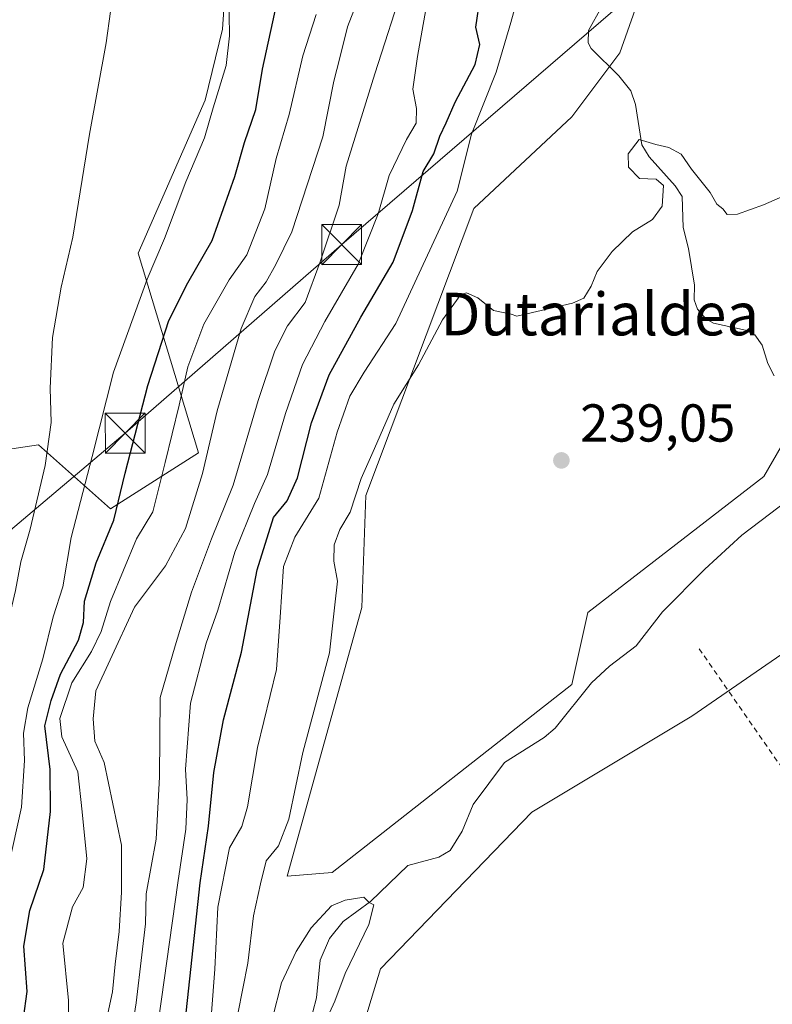
# Model space of a CAD drawing. Units: metres. Extents: x 620197 to 623625, y 4780389 to 4782763.
# Drawn here: x 622325 to 622466, y 4781574 to 4781759 of the extents above; entities that cross this region are included whole.
import ezdxf
from ezdxf.enums import TextEntityAlignment as Align

# ---------------------------------------------------------------- set-up
doc = ezdxf.new("R2010")
doc.units = ezdxf.units.M
doc.header["$MEASUREMENT"] = 0
doc.linetypes.add('DGN Style 2', pattern=[1.6480167562047852, 0.988810053722871, -0.6592067024819142])
for name, color, linetype, lineweight in [('Alambrada', 7, 'DGN Style 2', 0), ('Arbolado forestal CxS', 92, 'Continuous', 0), ('Comarca CxS', 21, 'Continuous', 0), ('Comunidad Autónoma CxS', 142, 'Continuous', 0), ('Corriente natural Cxs', 4, 'Continuous', 13), ('Corriente natural lineal', 142, 'Continuous', 13), ('Curva de nivel maestra', 30, 'Continuous', 30), ('Curva de nivel normal', 30, 'Continuous', 0), ('Municipio CxS', 4, 'Continuous', 0), ('Prado CxS', 92, 'Continuous', 0), ('Provincia CxS', 1, 'Continuous', 0), ('Punto de cota en terreno', 7, 'Continuous', 0), ('Rótulo de punto de cota en terreno', 7, 'Continuous', 0), ('Suelo desnudo CxS', 253, 'Continuous', 0), ('Tendido', 6, 'Continuous', 0), ('Texto cartográfico', 7, 'Continuous', 0), ('Torre de tendido puntual', 7, 'Continuous', 0)]:
    doc.layers.add(name, color=color, linetype=linetype, lineweight=lineweight)
doc.styles.add('Style-Arial', font='txt')

# ---------------------------------------------------------------- blocks, each defined once
blk = doc.blocks.new('*U14')
at = {"layer": 'Arbolado forestal CxS', "color": 92, "linetype": 'Continuous', "lineweight": 0}
for points in [[(622407.6139000002, 4781882.216700001, 246.7992999999988), (622414.5752999998, 4781841.145500001, 244.7100000000064), (622439.6365, 4781825.133500001, 243.7667999999976), (622446.7437000005, 4781808.186899999, 243.2102000000014), (622446.7437000005, 4781778.153100001, 242.3092999999935), (622437.7335000001, 4781752.6239, 241.4315999999963), (622428.7232999997, 4781740.6117, 241.2290999999968), (622410.2965000002, 4781723.397500001, 242.131899999993), (622389.9747000001, 4781669.438100001, 240.2437999999966), (622389.2741, 4781648.4157, 238.9575000000041), (622375.2588999998, 4781597.960899999, 237.7376999999979), (622383.6678999999, 4781598.661699999, 236.5081000000064), (622428.7235000003, 4781633.991900001, 237.1603000000032), (622431.7275, 4781647.507099999, 238.0418999999966), (622464.7644999997, 4781673.035300001, 238.0948999999964), (622476.8695, 4781693.965500001, 238.5592000000034)], [(622470.7707000002, 4781641.5001, 239.1989999999932), (622451.2489, 4781627.985099999, 238.4844000000012), (622421.2153000003, 4781609.9649, 236.6462999999931), (622392.7874999996, 4781580.5283, 236.9064999999973), (622384.9341000002, 4781554.827299999, 236.5295999999944), (622391.8552999999, 4781508.821699999, 235.3414000000048), (622413.1341000004, 4781531.268100001, 236.6386000000057), (622422.7720999997, 4781535.194499999, 236.8110000000015), (622429.5543000001, 4781536.622300001, 236.7810999999929), (622435.2654999997, 4781536.622300001, 236.6282000000065), (622444.9035, 4781515.2049, 236.672900000005), (622460.2593, 4781524.368899999, 236.5141000000003), (622499.5181, 4781550.544299999, 237.5758999999962)], [(622302.9914999995, 4781551.321699999, 287.0473000000056), (622312.0016999999, 4781578.351100001, 287.0328000000009), (622307.4972999999, 4781590.3651, 290.5941000000021), (622307.4972999999, 4781597.8729, 291.4426999999997), (622319.5094999997, 4781608.3861, 284.4646000000066), (622321.0105, 4781639.9209, 286.4608000000007), (622312.0015000004, 4781651.9341, 291.6904000000068), (622318.0075000003, 4781677.462099999, 289.9651000000013), (622318.6719000004, 4781677.5573, 289.6968000000052), (622323.5099, 4781678.248500001, 287.8176999999997), (622328.5195000004, 4781678.964500001, 286.1444999999949), (622342.0349000003, 4781666.951099999, 276.4866999999941), (622358.5528999995, 4781677.462099999, 267.0844999999972), (622347.2281, 4781714.988100001, 282.2112000000052), (622359.8419000005, 4781743.7193, 281.0154000000039), (622363.0579000004, 4781757.051899999, 280.9375), (622365.4479, 4781792.0723, 280.7350000000006)]]:
    blk.add_polyline3d(points, dxfattribs=at)
blk = doc.blocks.new('5PATER')
at = {"layer": 'Suelo desnudo CxS', "linetype": 'Continuous', "lineweight": 0}
h = blk.add_hatch(color=51, dxfattribs=at)
edge = h.paths.add_edge_path()
edge.add_ellipse((0, 0), major_axis=(-0.1095731443231308, -0.1110710700762829), ratio=0.9994222409660322, start_angle=0, end_angle=360)
blk = doc.blocks.new('5TTEND')
at = {"layer": 'Corriente natural Cxs', "color": 7, "linetype": 'Continuous', "lineweight": 0}
for p, q in [((-0.375, 0.3754), (0.375, -0.3746)), ((0.3720000000000001, 0.3784000000000001), (-0.3720000000000001, -0.3776))]:
    blk.add_line(p, q, dxfattribs=at)
at = {"layer": 'Corriente natural Cxs', "color": 7, "linetype": 'Continuous', "lineweight": 0, "flags": 128}
blk.add_lwpolyline([(-0.375, -0.3746), (0.375, -0.3746), (0.375, 0.3754), (-0.375, 0.3754), (-0.3720000000000001, -0.3776)], dxfattribs=at)

msp = doc.modelspace()

# ---------------------------------------------------------------- linework, layer by layer
at = {"layer": 'Alambrada', "color": 7, "linetype": 'DGN Style 2', "lineweight": 0, "extrusion": (0.82697817406114, 0.5607304521216768, 0.0410908711263565), "elevation": 3195976.54125736, "flags": 128}
msp.add_lwpolyline([(3608331.902711064, -131185.7272749826), (3608296.674353212, -131197.2235846106), (3608233.451421502, -131180.8786799246)], dxfattribs=at)
at = {"layer": 'Arbolado forestal CxS', "color": 92, "linetype": 'Continuous', "lineweight": 0}
for points in [[(622407.6139000002, 4781882.216700001, 246.7992999999988), (622414.5752999998, 4781841.145500001, 244.7100000000064), (622439.6365, 4781825.133500001, 243.7667999999976), (622446.7437000005, 4781808.186899999, 243.2102000000014), (622446.7437000005, 4781778.153100001, 242.3092999999935), (622437.7335000001, 4781752.6239, 241.4315999999963), (622428.7232999997, 4781740.6117, 241.2290999999968), (622410.2965000002, 4781723.397500001, 242.131899999993), (622389.9747000001, 4781669.438100001, 240.2437999999966), (622389.2741, 4781648.4157, 238.9575000000041), (622375.2588999998, 4781597.960899999, 237.7376999999979), (622383.6678999999, 4781598.661699999, 236.5081000000064), (622428.7235000003, 4781633.991900001, 237.1603000000032), (622431.7275, 4781647.507099999, 238.0418999999966), (622464.7644999997, 4781673.035300001, 238.0948999999964), (622476.8695, 4781693.965500001, 238.5592000000034), (622488.7824999997, 4781702.374700001, 238.7379999999976), (622506.3015000002, 4781714.988100001, 238.4187999999995), (622522.4190999996, 4781726.2005, 239.0495999999985), (622544.3523000004, 4781739.109099999, 239.175900000002), (622569.8806999996, 4781761.634299999, 238.9668999999994), (622601.4159000004, 4781823.2027, 238.1205999999947), (622610.4263000004, 4781881.7689, 238.8681999999972)], [(622319.5093, 4781794.5931, 293.9581999999937), (622355.5494999997, 4781793.0911, 283.0442000000039), (622365.4479, 4781792.0723, 280.7350000000006), (622363.0579000004, 4781757.051899999, 280.9375), (622359.8419000005, 4781743.7193, 281.0154000000039), (622347.2281, 4781714.988100001, 282.2112000000052), (622358.5528999995, 4781677.462099999, 267.0844999999972), (622342.0349000003, 4781666.951099999, 276.4866999999941), (622328.5195000004, 4781678.964500001, 286.1444999999949), (622323.5099, 4781678.248500001, 287.8176999999997), (622318.6719000004, 4781677.5573, 289.6968000000052), (622318.0075000003, 4781677.462099999, 289.9651000000013), (622312.0015000004, 4781651.9341, 291.6904000000068), (622321.0105, 4781639.9209, 286.4608000000007), (622319.5094999997, 4781608.3861, 284.4646000000066), (622307.4972999999, 4781597.8729, 291.4426999999997), (622307.4972999999, 4781590.3651, 290.5941000000021), (622312.0016999999, 4781578.351100001, 287.0328000000009), (622302.9914999995, 4781551.321699999, 287.0473000000056), (622289.1155000003, 4781533.8989, 290.7149999999965), (622263.5875000004, 4781523.386499999, 294.9309000000067), (622266.5903000003, 4781491.851500001, 277.8418999999994)], [(622551.0778999999, 4781649.201500001, 241.0427000000054), (622515.8214999996, 4781659.520300001, 239.7128999999986), (622505.3095000006, 4781667.0283, 239.5813000000053), (622497.6070999998, 4781667.884500001, 239.1448999999994), (622491.7940999996, 4781668.5305, 238.459600000002), (622470.7707000002, 4781641.5001, 239.1989999999932), (622451.2489, 4781627.985099999, 238.4844000000012), (622421.2153000003, 4781609.9649, 236.6462999999931), (622392.7874999996, 4781580.5283, 236.9064999999973), (622384.9341000002, 4781554.827299999, 236.5295999999944), (622391.8552999999, 4781508.821699999, 235.3414000000048), (622413.1341000004, 4781531.268100001, 236.6386000000057), (622422.7720999997, 4781535.194499999, 236.8110000000015), (622429.5543000001, 4781536.622300001, 236.7810999999929), (622435.2654999997, 4781536.622300001, 236.6282000000065), (622444.9035, 4781515.2049, 236.672900000005), (622460.2593, 4781524.368899999, 236.5141000000003), (622499.5181, 4781550.544299999, 237.5758999999962), (622506.8114999998, 4781569.419500001, 239.101999999999), (622517.0091000004, 4781582.313300001, 239.264599999995), (622527.7178999997, 4781582.670100001, 239.2621000000072), (622527.8529000003, 4781582.704500001, 239.2939000000042)]]:
    msp.add_polyline3d(points, dxfattribs=at)
at = {"layer": 'Comarca CxS', "color": 21, "linetype": 'Continuous', "lineweight": 0}
msp.add_3dface([(623625.1400009498, 4780449.589982165), (620238.0400009258, 4780388.929982164), (620197.1400009242, 4782702.509982143), (623583.1200009505, 4782763.199982142)], dxfattribs=at)
at = {"layer": 'Comunidad Autónoma CxS', "color": 142, "linetype": 'Continuous', "lineweight": 0}
msp.add_3dface([(623625.1400009498, 4780449.589982165), (620238.0400009258, 4780388.929982164), (620197.1400009242, 4782702.509982143), (623583.1200009505, 4782763.199982142)], dxfattribs=at)
at = {"layer": 'Corriente natural lineal', "color": 142, "linetype": 'Continuous', "lineweight": 13}
for points in [[(622434.3054000001, 4781761.1709, 241.8534999999974), (622431.8487, 4781756.7938, 241.4725000000035), (622431.7643999998, 4781754.480900001, 241.4717999999993), (622432.3221000005, 4781753.399499999, 241.4391000000033), (622437.5310000004, 4781748.313800001, 241.2954999999929), (622439.7551999995, 4781745.462900001, 241.2418000000035), (622440.6573000001, 4781742.879899999, 241.1472999999969), (622441.8491000002, 4781735.340500001, 240.0414000000019), (622443.2419999996, 4781733.080499999, 239.7029999999941), (622448.1185999997, 4781727.658700001, 239.8019000000059), (622449.4102999996, 4781725.6229, 239.9704999999958), (622449.6446000002, 4781719.797499999, 239.9781999999978), (622450.6414999999, 4781715.836200001, 239.7940999999992), (622451.7363, 4781708.944900001, 239.5439000000042), (622451.7028999999, 4781706.1961, 239.5020999999979), (622452.2910000002, 4781704.470799999, 239.4594999999972), (622453.8964999998, 4781702.6777, 239.4250999999931), (622455.3214999996, 4781701.8125, 239.3839000000008), (622461.3494999995, 4781700.515699999, 238.8752999999997), (622463.0765000005, 4781699.653000001, 238.601800000004), (622464.4813999999, 4781697.7114, 238.3035999999993), (622465.5015000004, 4781694.2543, 238.3163999999961), (622466.7227999996, 4781691.935699999, 238.2091999999975)], [(622474.4104000004, 4781672.479, 236.3491999999969), (622460.6585999997, 4781662.002400001, 237.2731000000058), (622453.6644000001, 4781655.644099999, 237.3178999999946), (622445.7637999998, 4781647.622500001, 237.3671999999933), (622440.7812000001, 4781641.213500001, 236.9691000000021), (622435.7643999998, 4781637.4301, 237.1140000000014), (622432.4030999999, 4781634.286900001, 236.8956000000035), (622425.5652000001, 4781625.7761, 235.7948000000033), (622423.4966000002, 4781624.039799999, 235.9459000000061), (622416.0736999996, 4781619.3016, 236.179999999993), (622410.1522000004, 4781611.4473, 235.2685999999958), (622408.1003999999, 4781606.395, 234.7578000000067), (622405.8380000005, 4781602.8027, 234.7439000000013), (622403.7394000003, 4781601.5275, 234.8791999999958), (622397.8709000006, 4781599.9573, 235.4380999999994), (622390.8790999996, 4781593.2237, 234.8283999999985), (622385.7729000002, 4781589.451400001, 234.8408000000054), (622383.1842, 4781586.258300001, 234.6913999999961), (622381.4484999999, 4781582.1654, 234.7446999999956), (622380.7138999999, 4781575.1206, 234.8261999999959), (622380.0389, 4781572.450800001, 234.8965999999928)]]:
    msp.add_polyline3d(points, dxfattribs=at)
at = {"layer": 'Curva de nivel maestra', "color": 30, "linetype": 'Continuous', "lineweight": 30, "flags": 128}
for points, elevation in [([(622325.6699999999, 4781571.2601), (622326.3799999999, 4781576.3101), (622325.7800000003, 4781584.800100001), (622326.8799999999, 4781591.5001), (622329.5199999996, 4781599.220100001), (622330.7699999996, 4781610.130100001), (622330.7000000002, 4781618.0001), (622329.6799999997, 4781626.2301), (622330.8700000001, 4781630.9801), (622332.6500000004, 4781635.9001), (622336.0199999996, 4781642.3201), (622337, 4781645.640100001), (622337.1600000003, 4781649.640100001), (622339.3600000005, 4781656.790100001), (622342.6900000004, 4781664.860099999), (622344.8200000003, 4781673.6801), (622349.04, 4781690.120100001), (622352.9699999997, 4781702.3301), (622356.5700000003, 4781709.4001), (622361.1100000005, 4781717.350099999), (622365.3899999997, 4781729.4001), (622367.2100000001, 4781735.7501), (622369.3200000003, 4781741.940099999), (622370.6200000001, 4781749.540100001), (622373.2599999999, 4781761.850099999)], 275), ([(622355.6299999999, 4781566.4901), (622358.8700000001, 4781596.7401), (622360.4800000006, 4781607.350099999), (622361.4600000001, 4781617.460100001), (622363.2999999998, 4781627.350099999), (622366.6600000003, 4781640.0601), (622369.5999999996, 4781655.5101), (622372.6699999999, 4781665.3101), (622375.2100000001, 4781668.450099999), (622377.1500000004, 4781672.8101), (622379.7699999996, 4781683.120100001), (622383.1399999997, 4781692.110099999), (622389.04, 4781702.9801), (622395.1100000005, 4781713.3101), (622398.7999999998, 4781722.9801), (622400.7599999999, 4781730.3101), (622402.7999999998, 4781733.640100001), (622403.9199999999, 4781736.9801), (622405.0899999999, 4781739.470100001), (622406.7699999996, 4781743.340100001), (622410.5199999996, 4781750.450099999), (622411.4299999997, 4781754.1601), (622410.7000000002, 4781757.4301), (622411.5099999999, 4781762.9801)], 250)]:
    msp.add_lwpolyline(points, dxfattribs=dict(at, elevation=elevation))
at = {"layer": 'Curva de nivel normal', "color": 30, "linetype": 'Continuous', "lineweight": 0, "flags": 128}
for points, elevation in [([(622340.4500000002, 4781567.199999999), (622342.4000000004, 4781576.26), (622342.9400000004, 4781581.42), (622343.6500000004, 4781587.59), (622344.0899999999, 4781594.980000001), (622344.1299999999, 4781603.810000001), (622340.8700000001, 4781619.310000001), (622339.0899999999, 4781623.350000001), (622338.7699999996, 4781627.539999999), (622339.2999999998, 4781632.789999999), (622341.9600000001, 4781638.600000001), (622346.5599999996, 4781648.51), (622352.4000000004, 4781656.26), (622356.1200000001, 4781663.24), (622359.3099999996, 4781673.57), (622362.0999999996, 4781685.359999999), (622366.6100000005, 4781700.84), (622369.1500000004, 4781706.869999999), (622371.2800000003, 4781709.57), (622373.1200000001, 4781712.850000001), (622376.1200000001, 4781719.01), (622381.9199999999, 4781736.810000001), (622384.0199999996, 4781747.27), (622385.1100000005, 4781751.699999999), (622386.54, 4781757.480000001), (622390.5999999996, 4781767.9)], 265), ([(622311.0800000001, 4781567.92), (622313.5, 4781577.82), (622314.5, 4781587.76), (622317.1900000004, 4781603.310000001), (622318.9800000006, 4781616.689999999), (622319.8600000005, 4781622.32), (622319.8399999999, 4781627.100000001), (622320.5999999996, 4781635.529999999), (622322.5499999998, 4781641.460000001), (622323.0899999999, 4781646.800000001), (622324.2000000002, 4781651.600000001), (622325.2100000001, 4781656.980000001), (622326.9600000001, 4781663.16), (622329.7400000002, 4781675.07), (622330.9199999999, 4781683.180000001), (622330.6799999997, 4781689.609999999), (622331.1699999999, 4781699.16), (622332.7599999999, 4781708.58), (622334.9699999997, 4781717.960000001), (622338.0899999999, 4781737.350000001), (622341.2599999999, 4781754.52), (622342.8600000005, 4781766.34)], 285), ([(622345.8799999999, 4781567.810000001), (622346.8799999999, 4781574.17), (622347.9199999999, 4781583.189999999), (622348.6299999999, 4781589.039999999), (622348.75, 4781594.619999999), (622350.6100000005, 4781604.939999999), (622351.2699999996, 4781616.640000001), (622351.3799999999, 4781631.539999999), (622354.2100000001, 4781641.220000001), (622357.2400000002, 4781651.300000001), (622361, 4781661.34), (622365.0800000001, 4781671.4), (622369.79, 4781687.310000001), (622372.9000000004, 4781696.66), (622375.29, 4781701.34), (622378.5800000001, 4781705.74), (622381.4199999999, 4781713.33), (622384.9800000006, 4781723.980000001), (622386.29, 4781731.310000001), (622391.6900000004, 4781748.640000001), (622397.2599999999, 4781766.029999999)], 260), ([(622316.8899999997, 4781568.77), (622317.7599999999, 4781574.16), (622320.2999999998, 4781584.180000001), (622322.9000000004, 4781599.82), (622325.3200000003, 4781610.91), (622325.9000000004, 4781619.699999999), (622325.7000000002, 4781624.800000001), (622326.5300000003, 4781629.600000001), (622329.3099999996, 4781638.800000001), (622331.2800000003, 4781646.699999999), (622333.0899999999, 4781652.33), (622334.6699999999, 4781661.600000001), (622338.6100000005, 4781676.789999999), (622342.5899999999, 4781692.640000001), (622348.9000000004, 4781710.08), (622352.1799999997, 4781717.720000001), (622356.2100000001, 4781728.41), (622359.6799999997, 4781736.640000001), (622361.2999999998, 4781742.310000001), (622363.7999999998, 4781750.24), (622364.4199999999, 4781755.800000001), (622364.2800000003, 4781763.869999999)], 280), ([(622360.3700000001, 4781564.100000001), (622361.6699999999, 4781580.49), (622362.1900000004, 4781592.15), (622364.4100000003, 4781603.310000001), (622366.7300000006, 4781607.310000001), (622367.7699999996, 4781610.980000001), (622369.6399999997, 4781622.15), (622373.2000000002, 4781636.800000001), (622373.9299999997, 4781646.640000001), (622374.5300000003, 4781656.100000001), (622376.6399999997, 4781661.640000001), (622381.1699999999, 4781668.939999999), (622384.6399999997, 4781681.33), (622387.0099999999, 4781688.119999999), (622389.7199999997, 4781692.609999999), (622395.6299999999, 4781701.76), (622407.1500000004, 4781726.640000001), (622409.8399999999, 4781737.310000001), (622414.4900000002, 4781748.960000001), (622417.2300000006, 4781758.310000001), (622419.0800000001, 4781764.949999999)], 245), ([(622334.0899999999, 4781567.4), (622334.1699999999, 4781574.630000001), (622333.1200000001, 4781585.350000001), (622334.9100000003, 4781592.210000001), (622336.8799999999, 4781595.810000001), (622337.5800000001, 4781601.199999999), (622336.7300000006, 4781610.050000001), (622335.9000000004, 4781617.539999999), (622332.9199999999, 4781624.16), (622332.5099999999, 4781627.58), (622334.7599999999, 4781634.27), (622338.4600000001, 4781640.189999999), (622340.3200000003, 4781643.890000001), (622342.0599999996, 4781649.539999999), (622346.9400000004, 4781661.310000001), (622349.9800000006, 4781666.380000001), (622352.2999999998, 4781675.640000001), (622354.9400000004, 4781686.460000001), (622356.5899999999, 4781693.65), (622359.5899999999, 4781701.67), (622364.3600000005, 4781709.980000001), (622367.6500000004, 4781714.640000001), (622371.0199999996, 4781723.310000001), (622373.1600000003, 4781732.74), (622375.6100000005, 4781741.02), (622378.1799999997, 4781752.07), (622380.6600000003, 4781759.810000001)], 270), ([(622350.5499999998, 4781567.310000001), (622354.6799999997, 4781596.680000001), (622356.1799999997, 4781606.779999999), (622356.4299999997, 4781612.359999999), (622356.1600000003, 4781618.09), (622357.0999999996, 4781630.480000001), (622359.9900000002, 4781641.710000001), (622362.2100000001, 4781647.9), (622365.3799999999, 4781658.789999999), (622369.0899999999, 4781667.980000001), (622371.5099999999, 4781673.41), (622374.8899999997, 4781684.880000001), (622378.1399999997, 4781694.07), (622382.3200000003, 4781702.140000001), (622388.5700000003, 4781712.91), (622392.3200000003, 4781722.390000001), (622394.4100000003, 4781729.58), (622397.6600000003, 4781736.310000001), (622399.4600000001, 4781739.430000001), (622399.54, 4781742.140000001), (622398.8300000001, 4781745.77), (622399.7000000002, 4781751.949999999), (622401.29, 4781760.77)], 255), ([(622468.7300000006, 4781725.83), (622464.7300000006, 4781724.09), (622459.8499999996, 4781722.279999999), (622457.9000000004, 4781722.24), (622457.0499999998, 4781723.300000001), (622455.9299999997, 4781724.180000001), (622454.6699999999, 4781726.350000001), (622451.1600000003, 4781730.779999999), (622449.2100000001, 4781733.550000001), (622446.9199999999, 4781734.83), (622444.4699999997, 4781735.41), (622441.3200000003, 4781736.350000001), (622439.2999999998, 4781733.67), (622439.3700000001, 4781731.15), (622441.3899999997, 4781728.980000001), (622444.5700000003, 4781728.91), (622445.9100000003, 4781727.67), (622445.6600000003, 4781723.82), (622443.8700000001, 4781721.310000001), (622440.0899999999, 4781718.980000001), (622436.29, 4781715.310000001), (622433.4800000006, 4781711.550000001), (622432.3399999999, 4781708.77), (622430.9400000004, 4781706.560000001), (622428.8099999996, 4781705.57), (622418.4000000004, 4781703.15), (622417.29, 4781703.550000001), (622414.0099999999, 4781704.220000001), (622411.0199999996, 4781706.57), (622408.9299999997, 4781707.550000001), (622407.8600000005, 4781707.189999999), (622404.4100000003, 4781702.449999999), (622399.9100000003, 4781693.980000001), (622395.2599999999, 4781686.640000001), (622391.6299999999, 4781678.310000001), (622389.1399999997, 4781672.66), (622387.04, 4781666.359999999), (622385.1399999997, 4781663.09), (622384.0499999998, 4781660.199999999), (622383.9900000002, 4781657.130000001), (622384.7000000002, 4781653.369999999), (622384.2100000001, 4781648.9), (622383.1799999997, 4781639.930000001), (622378.1500000004, 4781621.220000001), (622375.5300000003, 4781608.640000001), (622373.5700000003, 4781603.640000001), (622371.3099999996, 4781600.859999999), (622370.2000000002, 4781596.52), (622368.9299999997, 4781590.529999999), (622367.8600000005, 4781581.640000001), (622365.9400000004, 4781572.119999999)], 240), ([(622372.4488000004, 4781571.285399999), (622374.1950000003, 4781577.953000001), (622376.8937999997, 4781583.8267), (622379.7512999997, 4781588.271700001), (622383.5613000002, 4781592.3992), (622386.1399999997, 4781593.430000001), (622389.6349999999, 4781593.99), (622390.6123000003, 4781593.0266), (622391.4988000002, 4781592.558), (622390.5462999997, 4781588.9067), (622386.1013000002, 4781579.699200001), (622384.1963000001, 4781574.4604), (622381.7999999998, 4781569.26)], 235)]:
    msp.add_lwpolyline(points, dxfattribs=dict(at, elevation=elevation))
at = {"layer": 'Municipio CxS', "color": 4, "linetype": 'Continuous', "lineweight": 0}
msp.add_3dface([(623625.1400009498, 4780449.589982165), (620238.0400009258, 4780388.929982164), (620197.1400009242, 4782702.509982143), (623583.1200009505, 4782763.199982142)], dxfattribs=at)
at = {"layer": 'Prado CxS', "color": 92, "linetype": 'Continuous', "lineweight": 0}
for points in [[(622610.4263000004, 4781881.7689, 238.8681999999972), (622601.4159000004, 4781823.2027, 238.1205999999947), (622569.8806999996, 4781761.634299999, 238.9668999999994), (622544.3523000004, 4781739.109099999, 239.175900000002), (622522.4190999996, 4781726.2005, 239.0495999999985), (622506.3015000002, 4781714.988100001, 238.4187999999995), (622488.7824999997, 4781702.374700001, 238.7379999999976), (622476.8695, 4781693.965500001, 238.5592000000034), (622464.7644999997, 4781673.035300001, 238.0948999999964), (622431.7275, 4781647.507099999, 238.0418999999966), (622428.7235000003, 4781633.991900001, 237.1603000000032), (622383.6678999999, 4781598.661699999, 236.5081000000064), (622375.2588999998, 4781597.960899999, 237.7376999999979), (622389.2741, 4781648.4157, 238.9575000000041), (622389.9747000001, 4781669.438100001, 240.2437999999966), (622410.2965000002, 4781723.397500001, 242.131899999993), (622428.7232999997, 4781740.6117, 241.2290999999968), (622437.7335000001, 4781752.6239, 241.4315999999963), (622446.7437000005, 4781778.153100001, 242.3092999999935), (622446.7437000005, 4781808.186899999, 243.2102000000014), (622439.6365, 4781825.133500001, 243.7667999999976), (622414.5752999998, 4781841.145500001, 244.7100000000064), (622407.6139000002, 4781882.216700001, 246.7992999999988)], [(622407.6139000002, 4781882.216700001, 246.7992999999988), (622414.5752999998, 4781841.145500001, 244.7100000000064), (622439.6365, 4781825.133500001, 243.7667999999976), (622446.7437000005, 4781808.186899999, 243.2102000000014), (622446.7437000005, 4781778.153100001, 242.3092999999935), (622437.7335000001, 4781752.6239, 241.4315999999963), (622428.7232999997, 4781740.6117, 241.2290999999968), (622410.2965000002, 4781723.397500001, 242.131899999993), (622389.9747000001, 4781669.438100001, 240.2437999999966), (622389.2741, 4781648.4157, 238.9575000000041), (622375.2588999998, 4781597.960899999, 237.7376999999979), (622383.6678999999, 4781598.661699999, 236.5081000000064), (622428.7235000003, 4781633.991900001, 237.1603000000032), (622431.7275, 4781647.507099999, 238.0418999999966), (622464.7644999997, 4781673.035300001, 238.0948999999964), (622476.8695, 4781693.965500001, 238.5592000000034), (622488.7824999997, 4781702.374700001, 238.7379999999976), (622506.3015000002, 4781714.988100001, 238.4187999999995), (622522.4190999996, 4781726.2005, 239.0495999999985), (622544.3523000004, 4781739.109099999, 239.175900000002), (622569.8806999996, 4781761.634299999, 238.9668999999994), (622601.4159000004, 4781823.2027, 238.1205999999947), (622610.4263000004, 4781881.7689, 238.8681999999972)], [(622319.5093, 4781794.5931, 293.9581999999937), (622355.5494999997, 4781793.0911, 283.0442000000039), (622365.4479, 4781792.0723, 280.7350000000006), (622363.0579000004, 4781757.051899999, 280.9375), (622359.8419000005, 4781743.7193, 281.0154000000039), (622347.2281, 4781714.988100001, 282.2112000000052), (622358.5528999995, 4781677.462099999, 267.0844999999972), (622342.0349000003, 4781666.951099999, 276.4866999999941), (622328.5195000004, 4781678.964500001, 286.1444999999949), (622323.5099, 4781678.248500001, 287.8176999999997), (622318.6719000004, 4781677.5573, 289.6968000000052), (622318.0075000003, 4781677.462099999, 289.9651000000013), (622312.0015000004, 4781651.9341, 291.6904000000068), (622321.0105, 4781639.9209, 286.4608000000007), (622319.5094999997, 4781608.3861, 284.4646000000066), (622307.4972999999, 4781597.8729, 291.4426999999997), (622307.4972999999, 4781590.3651, 290.5941000000021), (622312.0016999999, 4781578.351100001, 287.0328000000009), (622302.9914999995, 4781551.321699999, 287.0473000000056), (622289.1155000003, 4781533.8989, 290.7149999999965), (622263.5875000004, 4781523.386499999, 294.9309000000067), (622266.5903000003, 4781491.851500001, 277.8418999999994)], [(622365.4479, 4781792.0723, 280.7350000000006), (622363.0579000004, 4781757.051899999, 280.9375), (622359.8419000005, 4781743.7193, 281.0154000000039), (622347.2281, 4781714.988100001, 282.2112000000052), (622358.5528999995, 4781677.462099999, 267.0844999999972), (622342.0349000003, 4781666.951099999, 276.4866999999941), (622328.5195000004, 4781678.964500001, 286.1444999999949), (622323.5099, 4781678.248500001, 287.8176999999997), (622318.6719000004, 4781677.5573, 289.6968000000052), (622318.0075000003, 4781677.462099999, 289.9651000000013), (622312.0015000004, 4781651.9341, 291.6904000000068), (622321.0105, 4781639.9209, 286.4608000000007), (622319.5094999997, 4781608.3861, 284.4646000000066), (622307.4972999999, 4781597.8729, 291.4426999999997), (622307.4972999999, 4781590.3651, 290.5941000000021), (622312.0016999999, 4781578.351100001, 287.0328000000009), (622302.9914999995, 4781551.321699999, 287.0473000000056)], [(622551.0778999999, 4781649.201500001, 241.0427000000054), (622515.8214999996, 4781659.520300001, 239.7128999999986), (622505.3095000006, 4781667.0283, 239.5813000000053), (622497.6070999998, 4781667.884500001, 239.1448999999994), (622491.7940999996, 4781668.5305, 238.459600000002), (622470.7707000002, 4781641.5001, 239.1989999999932), (622451.2489, 4781627.985099999, 238.4844000000012), (622421.2153000003, 4781609.9649, 236.6462999999931), (622392.7874999996, 4781580.5283, 236.9064999999973), (622384.9341000002, 4781554.827299999, 236.5295999999944), (622391.8552999999, 4781508.821699999, 235.3414000000048), (622413.1341000004, 4781531.268100001, 236.6386000000057), (622422.7720999997, 4781535.194499999, 236.8110000000015), (622429.5543000001, 4781536.622300001, 236.7810999999929), (622435.2654999997, 4781536.622300001, 236.6282000000065), (622444.9035, 4781515.2049, 236.672900000005), (622460.2593, 4781524.368899999, 236.5141000000003), (622499.5181, 4781550.544299999, 237.5758999999962), (622506.8114999998, 4781569.419500001, 239.101999999999), (622517.0091000004, 4781582.313300001, 239.264599999995), (622527.7178999997, 4781582.670100001, 239.2621000000072), (622527.8529000003, 4781582.704500001, 239.2939000000042)]]:
    msp.add_polyline3d(points, dxfattribs=at)
msp.add_polyline3d([(622551.0778999999, 4781649.201500001, 241.0427000000054), (622550.1117000004, 4781646.5329, 240.8978999999963), (622550.0799000004, 4781646.443499999, 240.8932000000059), (622527.8529000003, 4781582.704500001, 239.2939000000042), (622527.7178999997, 4781582.670100001, 239.2621000000072), (622517.0091000004, 4781582.313300001, 239.264599999995), (622506.8114999998, 4781569.419500001, 239.101999999999), (622499.5181, 4781550.544299999, 237.5758999999962), (622460.2593, 4781524.368899999, 236.5141000000003), (622444.9035, 4781515.2049, 236.672900000005), (622435.2654999997, 4781536.622300001, 236.6282000000065), (622429.5543000001, 4781536.622300001, 236.7810999999929), (622422.7720999997, 4781535.194499999, 236.8110000000015), (622413.1341000004, 4781531.268100001, 236.6386000000057), (622391.8552999999, 4781508.821699999, 235.3414000000048), (622384.9341000002, 4781554.827299999, 236.5295999999944), (622392.7874999996, 4781580.5283, 236.9064999999973), (622421.2153000003, 4781609.9649, 236.6462999999931), (622451.2489, 4781627.985099999, 238.4844000000012), (622470.7707000002, 4781641.5001, 239.1989999999932), (622491.7940999996, 4781668.5305, 238.459600000002), (622497.6070999998, 4781667.884500001, 239.1448999999994), (622505.3095000006, 4781667.0283, 239.5813000000053), (622515.8214999996, 4781659.520300001, 239.7128999999986)], close=True, dxfattribs=at)
at = {"layer": 'Provincia CxS', "color": 1, "linetype": 'Continuous', "lineweight": 0}
msp.add_3dface([(623625.1400009498, 4780449.589982165), (620238.0400009258, 4780388.929982164), (620197.1400009242, 4782702.509982143), (623583.1200009505, 4782763.199982142)], dxfattribs=at)
at = {"layer": 'Tendido', "color": 6, "linetype": 'Continuous', "lineweight": 0}
msp.add_polyline3d([(622279.2500999998, 4781624.380100001, 303.8508000000002), (622297.5569000002, 4781641.317399999, 300.0491999999941), (622344.8189000003, 4781681.1885, 278.0234000000055), (622385.4680000005, 4781716.5864, 284.8426999999938), (622461.6601, 4781782.199300001, 241.7195999999967), (622514.5107000005, 4781828.369200001, 244.7660999999935), (622582.5749000004, 4781900.997500001, 244.2458999999944), (622607.8426999999, 4781951.533, 242.2179999999935), (622617.0500999996, 4781956.630100001, 241.7543000000005)], dxfattribs=at)

# ---------------------------------------------------------------- block references
at = {"layer": 'Arbolado forestal CxS', "color": 92, "linetype": 'Continuous', "lineweight": 0}
msp.add_blockref('*U14', (0, 0), dxfattribs=at)
at = {"layer": 'Punto de cota en terreno', "color": 7, "linetype": 'Continuous', "lineweight": 0, "xscale": 10, "yscale": 10, "zscale": 10}
msp.add_blockref('5PATER', (622426.7400000002, 4781676.060000001, 239.0500000000029), dxfattribs=at)
at = {"layer": 'Torre de tendido puntual', "color": 7, "linetype": 'Continuous', "lineweight": 0, "xscale": 10, "yscale": 10, "zscale": 10}
for p in [(622385.4680000005, 4781716.5864, 284.8426999999938), (622344.8189000003, 4781681.1885, 278.0234000000055)]:
    msp.add_blockref('5TTEND', p, dxfattribs=at)

# ---------------------------------------------------------------- texts
at = {"layer": 'Rótulo de punto de cota en terreno', "color": 7, "linetype": 'Continuous', "lineweight": 0, "style": 'Style-Arial'}
msp.add_text('239,05', height=7.000000000000002, dxfattribs=at).set_placement((622430.2677999996, 4781679.5878))
at = {"layer": 'Texto cartográfico', "color": 7, "linetype": 'Continuous', "lineweight": 0, "style": 'Style-Arial'}
msp.add_text('Dutarialdea', height=8, dxfattribs=at).set_placement((622433.9549719515, 4781703.540150001), align=Align.MIDDLE_CENTER)

doc.saveas('drawing.dxf')
